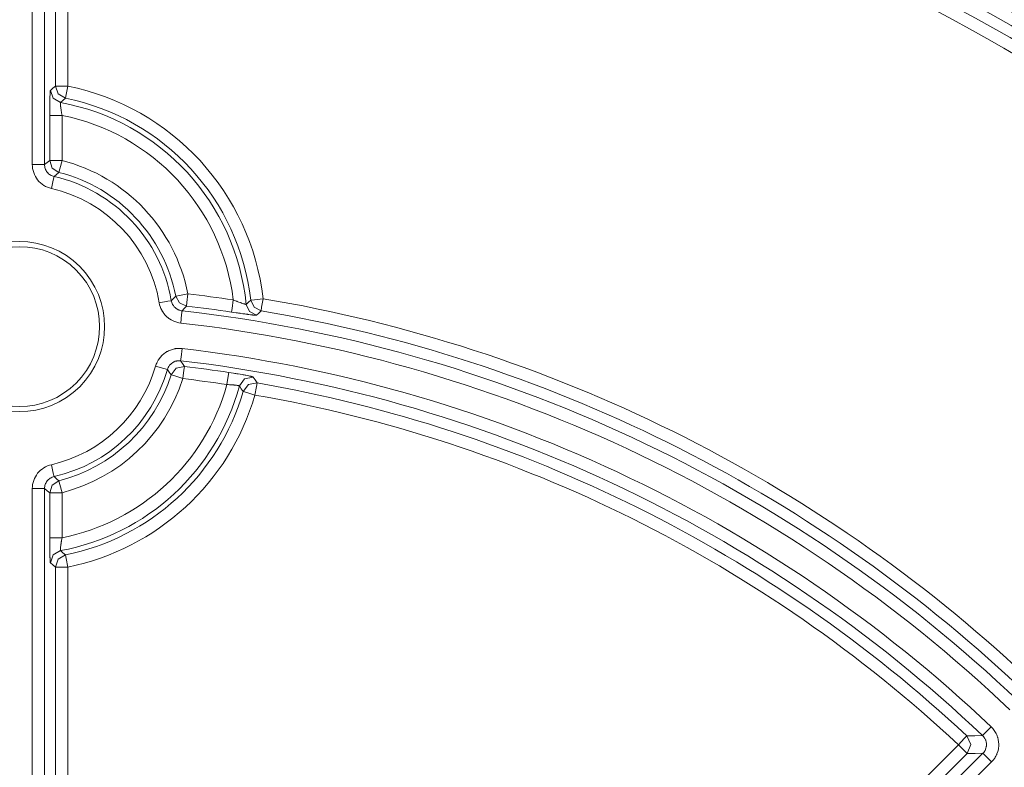
# Model space of a CAD drawing. Units: inches. Extents: x 5 to 109, y 3 to 99.
# Drawn here: x 30 to 34, y 74 to 77 of the extents above; entities that cross this region are included whole.
import ezdxf

# ---------------------------------------------------------------- set-up
doc = ezdxf.new("R2010")
doc.units = ezdxf.units.IN
doc.header["$MEASUREMENT"] = 0
doc.layers.add('Capa 1', color=7, linetype='Continuous')

msp = doc.modelspace()

# ---------------------------------------------------------------- linework, layer by layer
at = {"layer": 'Capa 1', "color": 7, "lineweight": 13}
for points in [[(29.8098, 76.0995), (29.8098, 77.6902)], [(29.8598, 77.6902), (29.8598, 76.0995)], [(29.9044, 76.4182), (29.9044, 77.6446)], [(29.9543, 77.6446), (29.9543, 76.4182)], [(29.8808, 76.2996), (29.8808, 76.3093), (29.8808, 76.3189), (29.8809, 76.3236), (29.8809, 76.3283), (29.8809, 76.3307), (29.8809, 76.333), (29.881, 76.3353), (29.881, 76.3376), (29.8811, 76.3464), (29.8812, 76.3548), (29.8813, 76.3588), (29.8814, 76.3628), (29.8814, 76.3647), (29.8814, 76.3666), (29.8815, 76.3684), (29.8815, 76.3701), (29.8817, 76.3768), (29.8819, 76.3828), (29.882, 76.3842), (29.882, 76.3855), (29.8821, 76.3868), (29.8821, 76.388), (29.8822, 76.3903), (29.8823, 76.3924), (29.8826, 76.3959), (29.8828, 76.3985), (29.8829, 76.399), (29.883, 76.3995), (29.883, 76.3998), (29.8831, 76.4002), (29.8832, 76.4006), (29.8833, 76.4009)], [(29.8833, 76.4009), (29.8939, 76.4096), (29.9044, 76.4182)], [(29.8833, 76.4009), (29.895, 76.3689), (29.9244, 76.3517)], [(29.9044, 76.4182), (29.9195, 76.4182), (29.9543, 76.4182)], [(29.9044, 76.4182), (29.9157, 76.3866), (29.9445, 76.3692)], [(29.9543, 76.4182), (29.9475, 76.384), (29.9445, 76.3692)], [(29.9445, 76.3692), (29.9345, 76.3605), (29.9244, 76.3517)], [(29.9244, 76.3517), (29.9243, 76.3516), (29.9242, 76.3513), (29.9241, 76.351), (29.9241, 76.3505), (29.9241, 76.3491), (29.9241, 76.3472), (29.9242, 76.3462), (29.9243, 76.3449), (29.9243, 76.3443), (29.9244, 76.3436), (29.9244, 76.3429), (29.9245, 76.3422), (29.9248, 76.339), (29.9252, 76.3355), (29.9253, 76.3346), (29.9254, 76.3337), (29.9256, 76.3327), (29.9257, 76.3317), (29.9259, 76.3297), (29.9262, 76.3276), (29.9268, 76.3233), (29.9275, 76.3188), (29.9279, 76.3164), (29.9283, 76.3141), (29.9286, 76.3117), (29.929, 76.3093), (29.9299, 76.3045), (29.9308, 76.2996)], [(29.8808, 76.2996), (29.8959, 76.2996), (29.9308, 76.2996)], [(29.8808, 76.116), (29.8808, 76.2996)], [(29.9308, 76.2996), (29.9308, 76.116)], [(29.8098, 76.0995), (29.8447, 76.0995), (29.8598, 76.0995)], [(29.8874, 76.0021), (29.8793, 76.0043), (29.8714, 76.0072), (29.8676, 76.0089), (29.8638, 76.0107), (29.8601, 76.0127), (29.8565, 76.0149), (29.8495, 76.0197), (29.8431, 76.025), (29.8371, 76.0309), (29.8315, 76.0372), (29.8266, 76.044), (29.8222, 76.0512), (29.8185, 76.0587), (29.8154, 76.0665), (29.8129, 76.0746), (29.8112, 76.0828), (29.8101, 76.0911), (29.8098, 76.0995)], [(29.8598, 76.0995), (29.8703, 76.1078), (29.8808, 76.116)], [(29.8598, 76.0995), (29.8599, 76.0953), (29.8605, 76.0912), (29.8613, 76.0871), (29.8626, 76.083), (29.8641, 76.0791), (29.866, 76.0753), (29.8682, 76.0718), (29.8707, 76.0684), (29.8734, 76.0652), (29.8764, 76.0622), (29.8796, 76.0596), (29.8831, 76.0572), (29.8868, 76.0551), (29.8906, 76.0534), (29.8945, 76.0519), (29.8986, 76.0508)], [(29.8808, 76.116), (29.8959, 76.116), (29.9308, 76.116)], [(29.8808, 76.116), (29.8913, 76.0854), (29.9184, 76.0676)], [(29.9308, 76.116), (29.9222, 76.0822), (29.9184, 76.0676)], [(29.8874, 76.0021), (29.8952, 76.0361), (29.8986, 76.0508)], [(29.9184, 76.0676), (29.9085, 76.0592), (29.8986, 76.0508)], [(30.3758, 75.5458), (30.3849, 75.5548), (30.3939, 75.5638)], [(30.3939, 75.5638), (30.4087, 75.5667), (30.443, 75.5733)], [(30.4372, 75.5237), (30.409, 75.5366), (30.3939, 75.5638)], [(30.4372, 75.5237), (30.439, 75.5386), (30.443, 75.5733)], [(30.3266, 75.5374), (30.361, 75.5432), (30.3758, 75.5458)], [(30.4139, 75.4548), (30.4059, 75.4561), (30.3981, 75.4579), (30.3942, 75.4591), (30.3904, 75.4605), (30.3866, 75.4619), (30.3829, 75.4636), (30.3758, 75.4672), (30.369, 75.4715), (30.3657, 75.4738), (30.3625, 75.4762), (30.361, 75.4775), (30.3594, 75.4788), (30.3579, 75.4802), (30.3564, 75.4816), (30.3508, 75.4873), (30.3457, 75.4935), (30.3433, 75.4967), (30.3411, 75.5001), (30.34, 75.5018), (30.3389, 75.5035), (30.3379, 75.5053), (30.337, 75.507), (30.3334, 75.5143), (30.3305, 75.5218), (30.3282, 75.5295), (30.3266, 75.5374)], [(30.3758, 75.5458), (30.3767, 75.5418), (30.3778, 75.538), (30.3793, 75.5343), (30.381, 75.5306), (30.382, 75.5288), (30.3831, 75.5271), (30.3842, 75.5255), (30.3854, 75.5238), (30.3879, 75.5207), (30.3908, 75.5179), (30.3923, 75.5165), (30.3938, 75.5152), (30.3954, 75.514), (30.397, 75.5128), (30.4004, 75.5107), (30.404, 75.5089), (30.4059, 75.5081), (30.4078, 75.5073), (30.4097, 75.5067), (30.4116, 75.5061), (30.4155, 75.5051), (30.4195, 75.5045)], [(30.4372, 75.5237), (30.4284, 75.5141), (30.4195, 75.5045)], [(30.6208, 75.4996), (30.623, 75.5145), (30.628, 75.549)], [(30.628, 75.549), (30.6328, 75.5471), (30.6375, 75.5453), (30.6398, 75.5444), (30.6422, 75.5435), (30.6445, 75.5426), (30.6468, 75.5417), (30.6513, 75.54), (30.6555, 75.5385), (30.6576, 75.5377), (30.6596, 75.537), (30.6616, 75.5363), (30.6635, 75.5356), (30.6671, 75.5344), (30.6703, 75.5333), (30.6718, 75.5328), (30.6732, 75.5324), (30.6744, 75.532), (30.6756, 75.5317), (30.6776, 75.5312), (30.679, 75.5308), (30.6796, 75.5307), (30.68, 75.5307), (30.6802, 75.5307), (30.6804, 75.5308)], [(30.6804, 75.5308), (30.69, 75.5395), (30.6996, 75.5481)], [(30.722, 75.4864), (30.6936, 75.5015), (30.6804, 75.5308)], [(30.6996, 75.5481), (30.7146, 75.5498), (30.7493, 75.5538)], [(30.741, 75.5045), (30.7131, 75.5194), (30.6996, 75.5481)], [(30.741, 75.5045), (30.7435, 75.5194), (30.7493, 75.5538)], [(30.4139, 75.4548), (30.4178, 75.4895), (30.4195, 75.5045)], [(30.722, 75.4864), (30.7217, 75.4863), (30.7212, 75.4862), (30.7209, 75.4862), (30.7205, 75.4862), (30.7201, 75.4862), (30.7195, 75.4862), (30.7169, 75.4864), (30.7134, 75.4868), (30.7113, 75.487), (30.709, 75.4873), (30.7077, 75.4874), (30.7064, 75.4876), (30.7051, 75.4877), (30.7037, 75.4879), (30.6977, 75.4886), (30.691, 75.4895), (30.6893, 75.4898), (30.6874, 75.49), (30.6856, 75.4903), (30.6836, 75.4905), (30.6797, 75.4911), (30.6757, 75.4916), (30.6673, 75.4928), (30.6585, 75.4941), (30.6563, 75.4944), (30.654, 75.4947), (30.6517, 75.4951), (30.6493, 75.4954), (30.6447, 75.4961), (30.64, 75.4968), (30.6304, 75.4981), (30.6208, 75.4996)], [(30.741, 75.5045), (30.7315, 75.4954), (30.722, 75.4864)], [(30.3119, 75.2796), (30.3132, 75.2838), (30.3147, 75.2879), (30.3164, 75.292), (30.3183, 75.296), (30.3225, 75.3036), (30.3273, 75.3109), (30.33, 75.3144), (30.3329, 75.3177), (30.3358, 75.321), (30.3389, 75.324), (30.3455, 75.3298), (30.3526, 75.335), (30.3544, 75.3362), (30.3563, 75.3373), (30.3582, 75.3384), (30.3601, 75.3395), (30.364, 75.3415), (30.368, 75.3433), (30.3761, 75.3465), (30.3846, 75.3489), (30.3867, 75.3494), (30.3889, 75.3498), (30.391, 75.3502), (30.3932, 75.3506), (30.3975, 75.3511), (30.4019, 75.3515), (30.4106, 75.3516), (30.4194, 75.351)], [(30.4136, 75.3013), (30.4154, 75.3163), (30.4194, 75.351)], [(30.3119, 75.2796), (30.3454, 75.2698), (30.3599, 75.2656)], [(30.4136, 75.3013), (30.4093, 75.3016), (30.4049, 75.3016), (30.4027, 75.3014), (30.4005, 75.3011), (30.3984, 75.3007), (30.3962, 75.3003), (30.392, 75.2991), (30.3879, 75.2975), (30.386, 75.2966), (30.384, 75.2956), (30.3821, 75.2945), (30.3802, 75.2933), (30.3767, 75.2907), (30.3734, 75.2879), (30.3719, 75.2863), (30.3704, 75.2847), (30.369, 75.283), (30.3676, 75.2813), (30.3652, 75.2776), (30.3631, 75.2738), (30.3621, 75.2718), (30.3613, 75.2698), (30.3606, 75.2677), (30.3599, 75.2656)], [(30.4288, 75.2784), (30.3958, 75.2708), (30.3753, 75.2439)], [(30.4136, 75.3013), (30.4213, 75.2899), (30.4288, 75.2784)], [(30.4288, 75.2784), (30.427, 75.2634), (30.4229, 75.2288)], [(30.3753, 75.2439), (30.3676, 75.2548), (30.3599, 75.2656)], [(30.4229, 75.2288), (30.3896, 75.2394), (30.3753, 75.2439)], [(30.6099, 75.2539), (30.6077, 75.239), (30.6024, 75.2045)], [(30.6099, 75.2539), (30.6195, 75.2524), (30.629, 75.2509), (30.6337, 75.2502), (30.6383, 75.2494), (30.6429, 75.2487), (30.6474, 75.2479), (30.6561, 75.2464), (30.6644, 75.2449), (30.6683, 75.2442), (30.6722, 75.2435), (30.6759, 75.2428), (30.6794, 75.2422), (30.686, 75.2409), (30.6918, 75.2397), (30.6945, 75.2392), (30.6969, 75.2386), (30.6992, 75.2382), (30.7012, 75.2377), (30.7046, 75.2369), (30.7071, 75.2362), (30.7088, 75.2357), (30.7094, 75.2353)], [(30.6528, 75.199), (30.6525, 75.1993), (30.6517, 75.1996), (30.6504, 75.2), (30.6487, 75.2003), (30.6477, 75.2005), (30.6466, 75.2007), (30.6453, 75.2009), (30.644, 75.2011), (30.641, 75.2015), (30.6377, 75.2019), (30.6359, 75.2021), (30.634, 75.2023), (30.6321, 75.2026), (30.6301, 75.2028), (30.6259, 75.2031), (30.6214, 75.2035), (30.6192, 75.2036), (30.6168, 75.2038), (30.6145, 75.2039), (30.6121, 75.2041), (30.6073, 75.2043), (30.6024, 75.2045)], [(30.7094, 75.2353), (30.6741, 75.2281), (30.6528, 75.199)], [(30.6682, 75.1761), (30.6605, 75.1876), (30.6528, 75.199)], [(30.7247, 75.2114), (30.6897, 75.2045), (30.6682, 75.1761)], [(30.7094, 75.2353), (30.7171, 75.2233), (30.7247, 75.2114)], [(30.7247, 75.2114), (30.7221, 75.1965), (30.7162, 75.1621)], [(30.7162, 75.1621), (30.6827, 75.1718), (30.6682, 75.1761)], [(29.8098, 74.7813), (29.8101, 74.7897), (29.8112, 74.798), (29.812, 74.8021), (29.8129, 74.8062), (29.8141, 74.8102), (29.8154, 74.8143), (29.8185, 74.8221), (29.8222, 74.8296), (29.8266, 74.8367), (29.8316, 74.8435), (29.8371, 74.8499), (29.8431, 74.8558), (29.8495, 74.8611), (29.8565, 74.8659), (29.8638, 74.8701), (29.8714, 74.8736), (29.8793, 74.8765), (29.8874, 74.8787)], [(29.8874, 74.8787), (29.8952, 74.8447), (29.8986, 74.83)], [(29.8986, 74.83), (29.8945, 74.8289), (29.8906, 74.8274), (29.8868, 74.8257), (29.8831, 74.8236), (29.8796, 74.8212), (29.8764, 74.8185), (29.8734, 74.8156), (29.8707, 74.8124), (29.8682, 74.809), (29.866, 74.8054), (29.8641, 74.8017), (29.8626, 74.7978), (29.8613, 74.7937), (29.8605, 74.7896), (29.8599, 74.7855), (29.8598, 74.7813)], [(29.8808, 74.7647), (29.8913, 74.7954), (29.9184, 74.8132)], [(29.8986, 74.83), (29.9085, 74.8215), (29.9184, 74.8132)], [(29.9184, 74.8132), (29.9222, 74.7986), (29.9308, 74.7647)], [(29.8098, 74.7813), (29.8447, 74.7813), (29.8598, 74.7813)], [(29.8098, 73.2885), (29.8098, 74.7813)], [(29.8808, 74.7647), (29.8703, 74.7729), (29.8598, 74.7813)], [(29.8598, 74.7813), (29.8598, 73.2885)], [(29.8808, 74.7647), (29.8959, 74.7647), (29.9308, 74.7647)], [(29.8808, 74.5812), (29.8808, 74.7647)], [(29.9308, 74.7647), (29.9308, 74.5812)], [(29.8808, 74.5812), (29.8959, 74.5812), (29.9308, 74.5812)], [(29.8833, 74.4799), (29.8831, 74.4806), (29.8828, 74.4823), (29.8827, 74.4834), (29.8826, 74.4848), (29.8825, 74.4856), (29.8825, 74.4865), (29.8824, 74.4874), (29.8823, 74.4883), (29.8821, 74.4927), (29.8819, 74.4979), (29.8819, 74.4993), (29.8818, 74.5008), (29.8818, 74.5023), (29.8817, 74.5039), (29.8816, 74.5071), (29.8815, 74.5106), (29.8814, 74.5179), (29.8812, 74.5258), (29.8812, 74.5279), (29.8811, 74.53), (29.8811, 74.5321), (29.8811, 74.5343), (29.881, 74.5387), (29.881, 74.5431), (29.8809, 74.5476), (29.8809, 74.5523), (29.8809, 74.5546), (29.8809, 74.557), (29.8808, 74.5594), (29.8808, 74.5618), (29.8808, 74.5714), (29.8808, 74.5812)], [(29.9308, 74.5812), (29.9299, 74.5763), (29.929, 74.5714), (29.9286, 74.569), (29.9282, 74.5666), (29.9279, 74.5643), (29.9275, 74.5619), (29.9272, 74.5597), (29.9268, 74.5574), (29.9265, 74.5552), (29.9262, 74.5531), (29.9257, 74.549), (29.9252, 74.5452), (29.925, 74.5434), (29.9248, 74.5417), (29.9247, 74.5409), (29.9247, 74.5401), (29.9246, 74.5393), (29.9245, 74.5385), (29.9243, 74.5358), (29.9241, 74.5335), (29.9241, 74.5325), (29.9241, 74.5317), (29.9241, 74.5309), (29.9241, 74.5303), (29.9242, 74.5294), (29.9244, 74.5291)], [(29.8833, 74.4799), (29.895, 74.5119), (29.9244, 74.5291)], [(29.9244, 74.5291), (29.9345, 74.5203), (29.9445, 74.5115)], [(29.9044, 74.4625), (29.8939, 74.4712), (29.8833, 74.4799)], [(29.9044, 74.4625), (29.9157, 74.4942), (29.9445, 74.5115)], [(29.9445, 74.5115), (29.9475, 74.4967), (29.9543, 74.4625)], [(29.9044, 74.4625), (29.9195, 74.4625), (29.9543, 74.4625)], [(29.9044, 73.331), (29.9044, 74.4625)], [(29.9543, 74.4625), (29.9543, 73.331)], [(33.6788, 73.7765), (33.6891, 73.7874), (33.7131, 73.8127)], [(33.7131, 73.8127), (33.7201, 73.8055), (33.7262, 73.7976), (33.729, 73.7934), (33.7316, 73.7891), (33.7339, 73.7847), (33.736, 73.7802), (33.7379, 73.7756), (33.7395, 73.7709), (33.7402, 73.7685), (33.7409, 73.7661), (33.7415, 73.7637), (33.7421, 73.7612), (33.7437, 73.7514), (33.7443, 73.7415), (33.7443, 73.7365), (33.744, 73.7315), (33.7437, 73.729), (33.7434, 73.7265), (33.743, 73.724), (33.7426, 73.7216), (33.7403, 73.7119), (33.737, 73.7025), (33.736, 73.7002), (33.735, 73.6979), (33.7339, 73.6957), (33.7328, 73.6934), (33.7303, 73.6891), (33.7277, 73.6849), (33.7218, 73.6769), (33.7151, 73.6695)], [(33.6144, 73.7757), (33.6041, 73.7647), (33.5803, 73.7392)], [(33.6144, 73.7757), (33.6466, 73.7761), (33.6788, 73.7765)], [(33.6157, 73.7038), (33.6303, 73.74), (33.6144, 73.7757)], [(33.6797, 73.7048), (33.6831, 73.7085), (33.686, 73.7125), (33.6874, 73.7146), (33.6886, 73.7168), (33.6897, 73.7191), (33.6907, 73.7214), (33.6923, 73.726), (33.6935, 73.7309), (33.6937, 73.7321), (33.6939, 73.7333), (33.6941, 73.7346), (33.6942, 73.7358), (33.6943, 73.7383), (33.6944, 73.7408), (33.6941, 73.7458), (33.6933, 73.7507), (33.6927, 73.7531), (33.692, 73.7555), (33.6911, 73.7579), (33.6902, 73.7602), (33.6891, 73.7624), (33.688, 73.7646), (33.6867, 73.7668), (33.6853, 73.7689), (33.6822, 73.7728), (33.6788, 73.7765)], [(32.2297, 72.3885), (33.5803, 73.7392)], [(33.6157, 73.7038), (33.605, 73.7145), (33.5803, 73.7392)], [(33.6157, 73.7038), (32.265, 72.3532)], [(32.2665, 72.2916), (33.6797, 73.7048)], [(33.6797, 73.7048), (33.6477, 73.7044), (33.6157, 73.7038)], [(33.6797, 73.7048), (33.6904, 73.6942), (33.7151, 73.6695)], [(33.7151, 73.6695), (32.3018, 72.2563)]]:
    msp.add_lwpolyline(points, dxfattribs=at)
for points in [[(22.7174, 76.6815), (18.8288, 72.7928), (18.8288, 66.488), (22.7174, 62.5993), (26.6061, 58.7106), (32.9109, 58.7106), (36.7996, 62.5993), (40.6883, 66.488), (40.6883, 72.7928), (36.7996, 76.6815), (32.9109, 80.5701), (26.6061, 80.5701), (22.7174, 76.6815)], [(22.8589, 76.54), (19.0483, 72.7294), (19.0483, 66.5513), (22.8589, 62.7408), (26.6694, 58.9302), (32.8476, 58.9302), (36.6581, 62.7408), (40.4687, 66.5513), (40.4687, 72.7294), (36.6581, 76.54), (32.8476, 80.3505), (26.6694, 80.3505), (22.8589, 76.54)]]:
    msp.add_open_spline(points, degree=3, knots=[0, 0, 0, 0, 1, 1, 1, 2, 2, 2, 3, 3, 3, 4, 4, 4, 4], dxfattribs=at)
at = {"layer": 'Capa 1', "color": 7, "lineweight": 18}
for points in [[(39.8161, 69.6404), (39.8161, 75.195), (35.3131, 79.698), (29.7585, 79.698), (24.2038, 79.698), (19.7009, 75.195), (19.7009, 69.6404), (19.7009, 64.0857), (24.2038, 59.5828), (29.7585, 59.5828), (35.3131, 59.5828), (39.8161, 64.0857), (39.8161, 69.6404)], [(30.0031, 75.1958), (30.1382, 75.3309), (30.1382, 75.5499), (30.0031, 75.685), (29.868, 75.8201), (29.649, 75.8201), (29.5139, 75.685), (29.3788, 75.5499), (29.3788, 75.3309), (29.5139, 75.1958), (29.649, 75.0607), (29.868, 75.0607), (30.0031, 75.1958)], [(29.5287, 75.6702), (29.4018, 75.5433), (29.4018, 75.3375), (29.5287, 75.2106), (29.6556, 75.0836), (29.8614, 75.0836), (29.9883, 75.2106), (30.1152, 75.3375), (30.1152, 75.5433), (29.9883, 75.6702), (29.8614, 75.7971), (29.6556, 75.7971), (29.5287, 75.6702)]]:
    msp.add_open_spline(points, degree=3, knots=[0, 0, 0, 0, 1, 1, 1, 2, 2, 2, 3, 3, 3, 4, 4, 4, 4], dxfattribs=at)
for points in [[(36.4904, 76.5649), (34.7215, 78.2846), (32.3615, 79.2622), (29.8947, 79.297)], [(34.9264, 76.1968), (33.5062, 77.3162), (31.761, 77.9443), (29.9532, 77.9864)], [(35.0038, 75.8142), (33.5792, 77.0246), (31.7798, 77.705), (29.9107, 77.7401)], [(30.6996, 75.5481), (30.6529, 75.9567), (30.3478, 76.2885), (29.9445, 76.3692)], [(30.3939, 75.5638), (30.3462, 75.8095), (30.161, 76.0057), (29.9184, 76.0676)], [(30.6208, 75.4996), (30.5597, 75.5086), (30.4985, 75.5166), (30.4373, 75.5237)], [(33.8233, 73.9798), (32.9685, 74.7805), (31.8962, 75.3109), (30.741, 75.5045)], [(33.6788, 73.7765), (32.784, 74.6245), (31.6383, 75.1596), (30.4136, 75.3013)]]:
    msp.add_open_spline(points, degree=3, dxfattribs=at)
at = {"layer": 'Capa 1', "color": 7, "lineweight": 13}
for points in [[(36.4143, 76.5746), (34.6735, 78.2455), (32.3678, 79.2006), (29.9554, 79.25)], [(36.3797, 76.5385), (34.6479, 78.2008), (32.3543, 79.1508), (29.9543, 79.2)], [(34.9573, 76.2361), (33.5287, 77.3622), (31.773, 77.994), (29.9543, 78.0364)], [(35.1443, 75.9605), (33.6812, 77.2074), (31.8308, 77.9079), (29.9089, 77.9428)], [(35.1119, 75.9225), (33.6576, 77.1618), (31.8184, 77.8582), (29.9079, 77.8928)], [(35.0362, 75.8523), (33.6027, 77.0701), (31.7922, 77.7548), (29.9116, 77.7901)], [(34.7277, 75.9819), (33.3628, 77.0515), (31.6891, 77.6521), (29.9556, 77.6946)], [(34.6969, 75.9426), (33.3404, 77.0055), (31.6772, 77.6024), (29.9543, 77.6446)], [(30.7493, 75.5538), (30.7001, 75.984), (30.3789, 76.3332), (29.9543, 76.4182)], [(30.6804, 75.5308), (30.64, 75.9426), (30.3314, 76.2776), (29.9244, 76.3517)], [(30.628, 75.549), (30.5813, 75.9232), (30.3005, 76.2254), (29.9308, 76.2996)], [(30.443, 75.5733), (30.3916, 75.838), (30.1921, 76.0494), (29.9308, 76.116)], [(30.3758, 75.5458), (30.3333, 75.795), (30.145, 75.9942), (29.8986, 76.0508)], [(30.3266, 75.5374), (30.2874, 75.7667), (30.1142, 75.95), (29.8874, 76.0021)], [(30.628, 75.549), (30.5665, 75.5581), (30.5048, 75.5662), (30.443, 75.5733)], [(33.8575, 74.0163), (32.9955, 74.8238), (31.9142, 75.3586), (30.7493, 75.5538)], [(33.8239, 73.9179), (32.8922, 74.8034), (31.6968, 75.3605), (30.4195, 75.5045)], [(33.7895, 73.8817), (32.8657, 74.7597), (31.6804, 75.3121), (30.4139, 75.4549)], [(33.7131, 73.8127), (32.8105, 74.6683), (31.6548, 75.208), (30.4194, 75.351)], [(29.8874, 74.8787), (30.0911, 74.9254), (30.2536, 75.0788), (30.3119, 75.2796)], [(30.6099, 75.2539), (30.5497, 75.263), (30.4893, 75.2712), (30.4288, 75.2784)], [(29.8986, 74.83), (30.12, 74.8808), (30.2965, 75.0475), (30.3599, 75.2656)], [(29.9184, 74.8132), (30.1348, 74.8683), (30.3075, 75.0311), (30.3753, 75.2439)], [(29.9244, 74.5291), (30.2761, 74.5931), (30.5596, 74.8539), (30.6528, 75.199)], [(29.9308, 74.7647), (30.1639, 74.8241), (30.3499, 74.9995), (30.4229, 75.2288)], [(29.9308, 74.5812), (30.2541, 74.646), (30.5137, 74.8869), (30.6024, 75.2045)], [(30.6024, 75.2045), (30.5427, 75.2135), (30.4829, 75.2216), (30.4229, 75.2288)], [(33.6144, 73.7757), (32.8111, 74.5248), (31.8069, 75.0237), (30.7247, 75.2114)], [(29.9445, 74.5115), (30.2907, 74.5809), (30.5696, 74.837), (30.6682, 75.1761)], [(29.9543, 74.4625), (30.3188, 74.5355), (30.6124, 74.8052), (30.7162, 75.1621)], [(33.5803, 73.7392), (32.7841, 74.4816), (31.7888, 74.9761), (30.7162, 75.1621)]]:
    msp.add_open_spline(points, degree=3, dxfattribs=at)

doc.saveas('drawing.dxf')
